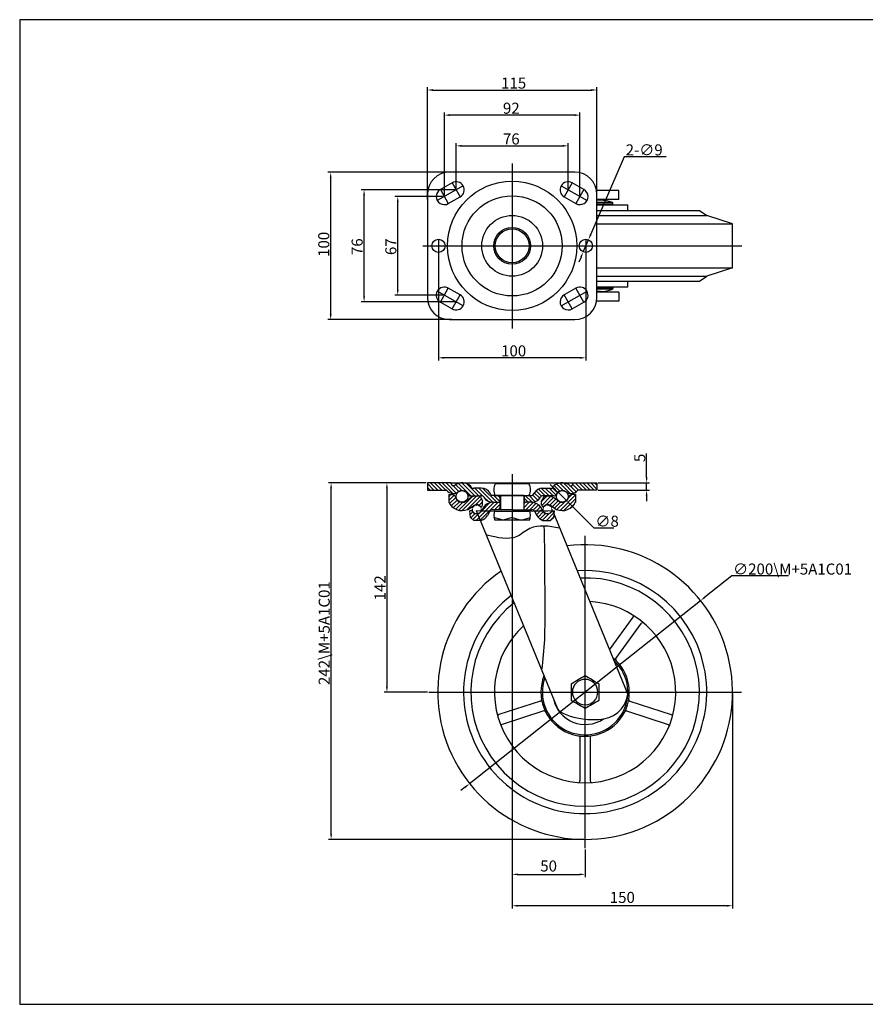
# Model space of a CAD drawing. Units: millimetres. Extents: x 46 to 4199, y 80 to 749.
# Drawn here: x 1109 to 1683, y 80 to 749 of the extents above; entities that cross this region are included whole.
import ezdxf

# ---------------------------------------------------------------- set-up
doc = ezdxf.new("R2010")
doc.units = ezdxf.units.MM
doc.header["$LTSCALE"] = 0.2
doc.linetypes.add('HIDDEN', pattern=[0.375, 0.25, -0.125])
doc.layers.add('3', color=3, linetype='Continuous')
doc.styles.get("Standard").update_dxf_attribs({"font": 'txt', "bigfont": 'gbcbig.shx'})

# ---------------------------------------------------------------- blocks, each defined once
blk = doc.blocks.new('A$C763C5B75')
at = {"layer": '3'}
blk.add_lwpolyline([(149.5437588681621, -714.2235108009727), (149.5437588681621, -106.6498598413095), (-726.1237485201727, -106.6498598413095), (-726.1237485201727, -714.2235108009727)], close=True, dxfattribs=at)

msp = doc.modelspace()

# ---------------------------------------------------------------- linework, layer by layer
at = {"color": 4}
for p, q in [((1385.778309434685, 626.5604835457702), (1385.778309434685, 702.7165496025609)), ((1500.778309434678, 626.5604835457702), (1500.778309434678, 702.7165496025609)), ((1389.528309434685, 700.8415496025609), (1497.028309434678, 700.8415496025609)), ((1397.278309434686, 629.4889484032606), (1397.278309434686, 685.6781468957056)), ((1485.528309434678, 683.8031468957056), (1401.028309434686, 683.8031468957056)), ((1489.278309434678, 629.4889484032606), (1489.278309434678, 685.6781468957056)), ((1405.278309434686, 633.9889484032606), (1405.278309434686, 664.7928559711404)), ((1409.028309434686, 662.9178559711404), (1477.528309434678, 662.9178559711404)), ((1481.278309434678, 633.9889484032606), (1481.278309434678, 664.7928559711404)), ((1443.278307890546, 651.0514484032533), (1443.27831097881, 539.0514484032537)), ((1402.403335219029, 645.0514484032533), (1318.2759282221, 645.0514484032534)), ((1320.1509282221, 548.8014484032534), (1320.1509282221, 641.3014484032534)), ((1410.071973510173, 635.7478852212403), (1392.484642601804, 625.8550115852813)), ((1402.58187123801, 637.8451138574455), (1407.974744873968, 628.2577829490756)), ((1476.484642601801, 635.7478852212366), (1494.07197351017, 625.8550115852772)), ((1483.974744873966, 637.8451138574442), (1478.581871238005, 628.2577829490765)), ((1404.340809434686, 633.0514484032606), (1340.933872740033, 633.0514484032606)), ((1342.808872740033, 560.8014484032606), (1342.808872740033, 629.3014484032606)), ((1396.340809434686, 628.5514484032606), (1363.797910455008, 628.5514484032606)), ((1394.581871238013, 633.3451138574455), (1399.974744873971, 623.7577829490756)), ((1491.974744873966, 633.3451138574442), (1486.581871238005, 623.7577829490765)), ((1365.672910455008, 565.3014484032606), (1365.672910455008, 624.8014484032606)), ((1382.778308055989, 595.0514484032533), (1599.149904767952, 595.0514484032533)), ((1393.278308055985, 599.5514484032533), (1393.278308055985, 590.5514484032533)), ((1493.278308055985, 599.5514484032533), (1493.278308055985, 590.5514484032533)), ((1393.278309434678, 594.1139484032533), (1393.278309434678, 517.2078192718459)), ((1493.278309434678, 594.1139484032533), (1493.278309434678, 517.2078192718459)), ((1396.340809434671, 561.5514484032606), (1363.797910455008, 561.5514484032606)), ((1410.071973510173, 554.3550115852663), (1392.484642601804, 564.2478852212253)), ((1394.581871238013, 556.757782949061), (1399.974744873971, 566.345113857431)), ((1402.58187123801, 552.257782949061), (1407.974744873968, 561.845113857431)), ((1476.484642601801, 554.35501158527), (1494.07197351017, 564.2478852212294)), ((1483.974744873966, 552.2577829490624), (1478.581871238005, 561.8451138574301)), ((1491.974744873966, 556.7577829490624), (1486.581871238005, 566.3451138574301)), ((1404.340809434671, 557.0514484032606), (1340.933872740033, 557.0514484032606)), ((1402.403335219029, 545.0514484032533), (1318.2759282221, 545.0514484032534)), ((1489.528309434678, 519.0828192718459), (1397.028309434678, 519.0828192718459)), ((1534.525816857123, 437.9154871948467), (1534.525816857123, 454.2159104636561)), ((1443.278314532689, 440.1654896003784), (1443.278316854163, 355.9741345294333)), ((1384.840824764211, 434.1654871948485), (1318.568702644076, 434.1654871948485)), ((1320.443702644076, 195.9107163795061), (1320.443702644076, 430.4154871948485)), ((1384.840824764211, 434.1654871948485), (1356.429066711403, 434.1654871948485)), ((1358.304066711403, 430.4154871948485), (1358.304066711403, 295.9107163795047)), ((1471.790961633227, 430.4420695295541), (1469.135793016585, 433.0901970977056)), ((1474.446130249868, 427.7939419614026), (1480.110489965367, 422.1446031493474)), ((1501.715811273425, 434.1654871948467), (1536.400816857123, 434.1654871948467)), ((1501.715810676459, 429.1654872076992), (1536.400816857123, 429.1654872076992)), ((1534.525816857123, 429.1654872076992), (1534.525816857123, 434.1654871948467)), ((1534.525816857123, 425.4154872076992), (1534.525816857123, 421.6654872076992)), ((1498.849073068636, 403.4557115313687), (1482.765658582008, 419.4964755811959)), ((1512.286573068638, 403.4557115313687), (1498.849073068636, 403.4557115313687)), ((1492.797998446319, 186.1607163795052), (1492.797998446319, 398.1607163795052)), ((1592.264501512027, 370.9900270955173), (1574.108927661738, 356.6013502227955)), ((1630.702001512028, 370.9900270955172), (1592.264501512027, 370.9900270955173)), ((1414.426018479656, 230.0492620727086), (1571.169978412988, 354.2721706862908)), ((1443.278317198351, 355.0366336884567), (1443.278317198351, 145.2609921546873)), ((1443.278317198351, 355.0366336884567), (1443.278317198351, 166.5773729331204)), ((1385.860498446317, 292.1607163795047), (1356.429066711403, 292.1607163795047)), ((1386.79799844632, 292.1607163795024), (1598.79799844632, 292.1607163795024)), ((1386.797998446319, 292.1607163795052), (1598.797998446319, 292.1607163795052)), ((1386.797998446319, 292.1607163795052), (1598.797998446319, 292.1607163795052)), ((1592.797998446317, 291.2232163795052), (1592.797998446317, 145.2609921546873)), ((1411.487069230906, 227.720082536204), (1408.548119982156, 225.3909029996993)), ((1491.860498446317, 192.1607163795061), (1318.568702644076, 192.1607163795061)), ((1489.297998446319, 192.2219851488153), (1489.297998446319, 192.1607163795052)), ((1489.297998446319, 192.2219851488153), (1489.297998446319, 192.1607163795052)), ((1496.297998446319, 192.2219851488153), (1496.297998446319, 192.1607163795052)), ((1496.297998446319, 192.2219851488153), (1496.297998446319, 192.1607163795052)), ((1492.798196682834, 185.2232126393801), (1492.798196682834, 166.5773729331204)), ((1447.028317198351, 168.4523729331204), (1489.048196682834, 168.4523729331204)), ((1589.047998446317, 147.1359921546873), (1447.028317198351, 147.1359921546873))]:
    msp.add_line(p, q, dxfattribs=at)
at = {"color": 4, "linetype": 'Continuous', "lineweight": 30}
for p, q in [((1519.347960738884, 655.5081493148605), (1496.545035242128, 602.6271333557131)), ((1547.785460738885, 655.5081493148606), (1519.347960738884, 655.5081493148605)), ((1491.496458994253, 590.9192566110023), (1495.060159875106, 599.1836401955034)), ((1490.011583627231, 587.4757634507928), (1488.526708260209, 584.032270290583))]:
    msp.add_line(p, q, dxfattribs=at)
for p, q in [((1485.778308055985, 645.0514484032533), (1400.778308055993, 645.0514484032533)), ((1500.778308055985, 560.0514484032533), (1500.778308055985, 630.0514484032533)), ((1503.305327292159, 626.0514828739142), (1500.778308055985, 626.0514828739147)), ((1500.778308055985, 619.0514484032524), (1570.297997067626, 619.0514484032528)), ((1500.778308055985, 615.5514484032537), (1575.297997067629, 615.5514484032533)), ((1570.297997067626, 619.0514484032533), (1575.297997067625, 615.5514484032533)), ((1592.797997067626, 610.0514484032533), (1575.297997067626, 615.5514484032533)), ((1500.778308055985, 610.0514484032533), (1592.797997067626, 610.0514484032533)), ((1503.305327292159, 564.0514139325996), (1500.778308055985, 564.0514139325996)), ((1401.661046099339, 434.1654896003802), (1484.895588297366, 434.1654896003765)), ((1414.627973796891, 415.1379846350956), (1414.662361793833, 415.1723726320379)), ((1414.841299562931, 412.6996599716867), (1416.551013629662, 414.4093740384187)), ((1418.768972083529, 408.6723812039381), (1431.062092620668, 420.9655017410778)), ((1421.420622512978, 408.6723812039381), (1433.713743050117, 420.9655017410778)), ((1422.256074282303, 414.8111338321614), (1428.206121850094, 420.761181399952)), ((1431.365393479573, 415.9655017410796), (1435.178319136011, 419.7784273975167)), ((1434.017043909021, 415.9655017410787), (1435.178319136008, 417.1267769680653)), ((1451.378319136011, 420.0685248208238), (1452.275296056265, 420.9655017410778)), ((1451.378319136011, 417.4168743913742), (1454.926946485713, 420.9655017410778)), ((1452.578596915169, 415.9655017410796), (1457.526230863388, 420.9131356892976)), ((1455.230247344619, 415.9655017410796), (1459.591967998508, 420.3272223949689)), ((1457.634724960901, 415.7183289279137), (1461.210725260003, 419.2943292270147)), ((1458.823047541409, 414.2550010789728), (1462.463986018526, 417.8959395560896)), ((1459.807125052168, 412.587428160281), (1463.458223145171, 416.2385262532853)), ((1460.874780653167, 411.0034333318326), (1464.443259645389, 414.5719123240542)), ((1415.20611665652, 410.4128266358257), (1418.097794498828, 413.3045044781338)), ((1416.64793654735, 409.2029960972077), (1420.950991787803, 413.5060513376602)), ((1462.246519493598, 409.7235217428142), (1465.897676295309, 413.3746785445246)), ((1463.945253668641, 408.7706054884093), (1468.488392054296, 413.3137438740641)), ((1466.498679813623, 408.6723812039372), (1471.829372665316, 414.0030740556294)), ((1469.150330243073, 408.6723812039372), (1471.57514091724, 411.0971918781042)), ((1509.36272317806, 320.9146596763212), (1525.428941278135, 343.0279117996115)), ((1513.657900370432, 314.9173525921942), (1531.09206023876, 338.9134150335649)), ((1462.545968131115, 286.0113536638979), (1434.336904898861, 276.8456734074592)), ((1523.050028761523, 286.0113536638966), (1551.259091993776, 276.8456734074583)), ((1464.709087091739, 279.3539580498323), (1436.500023859486, 270.1882777933931)), ((1520.886909800898, 279.353958049831), (1549.095973033152, 270.1882777933922)), ((1489.297998446319, 261.4890682333753), (1489.297998446319, 231.8283038635118)), ((1496.297998446318, 261.4890682333753), (1496.297998446319, 231.8283038635118))]:
    msp.add_line(p, q)
at = {"color": 0, "linetype": 'Continuous', "lineweight": 30}
for p, q in [((1402.581871238009, 637.8451138574451), (1394.581871238009, 633.3451138574451)), ((1491.974744873969, 633.3451138574451), (1483.974744873961, 637.8451138574451)), ((1385.778308055993, 630.0514484032533), (1385.778308055985, 560.0514484032533)), ((1399.974744873969, 623.757782949076), (1407.974744873969, 628.257782949076)), ((1478.581871238009, 628.257782949076), (1486.581871238002, 623.757782949076)), ((1515.613776699711, 626.5514828739247), (1515.613776699711, 632.5514828739247)), ((1515.613776699711, 626.5514828739247), (1500.778282386118, 626.5514828739247)), ((1511.304117318203, 624.4548036207848), (1500.778282386117, 624.4548036207848)), ((1511.612151333048, 623.9931229296922), (1500.778282386117, 623.9931229296922)), ((1500.778282386117, 623.050587271056), (1511.612151333046, 623.050587271056)), ((1500.778308055985, 622.550587271056), (1500.778282386117, 622.550587271056)), ((1500.778308055985, 622.8014484032533), (1521.797997067627, 622.8014484032533)), ((1511.612151333048, 623.0505872710487), (1511.612151333048, 623.9931229296922)), ((1521.797997067627, 619.0514484032533), (1521.797997067627, 622.8014484032533)), ((1500.778308055985, 580.0514484032537), (1592.797997067626, 580.0514484032533)), ((1592.797997067627, 580.0514484032533), (1575.297997067625, 574.5514484032533)), ((1500.778308055985, 574.5514484032528), (1575.297997067625, 574.5514484032533)), ((1500.778308055985, 571.0514484032537), (1570.297997067626, 571.0514484032537)), ((1521.797997067627, 567.3014484032533), (1521.797997067627, 571.0514484032542)), ((1570.297997067626, 571.0514484032533), (1575.297997067625, 574.5514484032533)), ((1407.974744873954, 561.8451138574451), (1399.974744873961, 566.3451138574451)), ((1486.581871238009, 566.3451138574451), (1478.581871238009, 561.8451138574451)), ((1500.778282386117, 567.0523095354579), (1511.612151333046, 567.0523095354579)), ((1511.612151333048, 566.1097738768217), (1500.778282386117, 566.1097738768217)), ((1511.304117318203, 565.6480931857291), (1500.778282386117, 565.6480931857291)), ((1515.613776699711, 563.5514828739247), (1500.778282386117, 563.5514828739247)), ((1515.613776699711, 563.5514139325892), (1500.778282386118, 563.5514139325892)), ((1500.778308055985, 567.3014484032533), (1521.797997067627, 567.3014484032528)), ((1511.612151333048, 567.0523095354652), (1511.612151333048, 566.1097738768217)), ((1515.613776699711, 563.5514828739247), (1515.613776699711, 557.5514828739247)), ((1515.613776699711, 563.5514139325892), (1515.613776699711, 557.5514139325892)), ((1394.581871237995, 556.757782949076), (1402.581871238002, 552.257782949076)), ((1483.974744873969, 552.257782949076), (1491.974744873969, 556.757782949076)), ((1400.778308055985, 545.0514484032533), (1485.778308055985, 545.0514484032533)), ((1401.661046099339, 434.1654896003802), (1385.778323123282, 434.1654871948467)), ((1385.778323123282, 434.1654871948467), (1385.778323985745, 429.1654872076997)), ((1385.778323985745, 429.1654872076997), (1398.581153203857, 429.1654887362693)), ((1390.250929482105, 429.165487533116), (1385.778325750542, 433.6380912646791)), ((1387.599279369244, 429.1654872165263), (1385.778326207931, 430.9864403778402)), ((1392.902579594966, 429.1654878497038), (1387.902580136674, 434.1654873079979)), ((1395.554229707829, 429.1654881662898), (1390.554230164511, 434.1654877096071)), ((1398.205879820689, 429.1654884828795), (1393.205880192356, 434.1654881112145)), ((1403.043351800878, 426.9796669321431), (1395.857530220196, 434.1654885128237)), ((1405.38910006159, 427.2855691008781), (1398.509180248035, 434.1654889144329)), ((1402.344361132846, 432.9819584590723), (1401.160830275875, 434.1654893160421)), ((1402.758012769316, 432.2654892471492), (1401.661046099339, 434.1654896003802)), ((1403.979933909131, 432.1654896938326), (1402.931217885133, 432.1654893124123)), ((1407.039575951538, 428.2867436403785), (1403.160830404575, 432.1654891873432)), ((1404.280862341382, 432.4867129614122), (1404.153138879464, 432.2654896285621)), ((1409.06763235784, 428.9103376635276), (1404.902478362665, 433.075491658702)), ((1415.364127526286, 425.2654929245336), (1406.797373275877, 433.8322471749407)), ((1418.015776525769, 425.2654943544994), (1409.113459826711, 434.1678110535549)), ((1420.667425525259, 425.2654957844561), (1412.251824213762, 433.6810970959532)), ((1416.018398902671, 430.5654935793409), (1415.137281046019, 432.0916344745438)), ((1417.16505180687, 430.4654941043027), (1416.191604091284, 430.4654935793387)), ((1417.398174160779, 430.6692740524722), (1417.338256779767, 430.5654941043049)), ((1422.361715513624, 430.6692763516858), (1417.398174160779, 430.6692740524722)), ((1423.413735038301, 425.1708367008641), (1417.915297655737, 430.6692740834305)), ((1430.270725537752, 420.9654966308635), (1420.566946856887, 430.6692753117286)), ((1432.922374967985, 420.9654976300799), (1423.278950118042, 430.6089224800244)), ((1463.171372054391, 425.1879561265168), (1459.498932678655, 428.8603955022527)), ((1465.745482748398, 425.2654958619596), (1461.075290275485, 429.9356883348728)), ((1468.397134607809, 425.2654944320011), (1463.082335604088, 430.5802934357207)), ((1464.194918883091, 430.6692763516858), (1469.158460235929, 430.6692740524722)), ((1471.048786467215, 425.2654930020426), (1465.645003997858, 430.6692754713995)), ((1473.044137347461, 425.9217925512467), (1468.296655655606, 430.6692742430996)), ((1469.158460235929, 430.6692740524722), (1469.218377616945, 430.5654941043049)), ((1469.391582589847, 430.4654941043027), (1470.365030305432, 430.4654935793387)), ((1470.538235494043, 430.5654935793373), (1471.419353350698, 432.0916344745474)), ((1474.102776732573, 427.5148035955835), (1470.726319791344, 430.8912605368141)), ((1475.667030677344, 428.602200080265), (1471.849173895882, 432.4200568617243)), ((1478.080952722411, 428.8399284646448), (1473.537247102361, 433.3836340846947)), ((1482.58478970031, 426.987741916194), (1475.562846641802, 434.0096849747015)), ((1484.962607631091, 427.2615744148634), (1478.090436086512, 434.1337459594424)), ((1482.275772057373, 432.4867129578797), (1482.403495517248, 432.2654896285658)), ((1482.576700487582, 432.1654896938326), (1483.625416511582, 432.1654893124123)), ((1486.706362581037, 428.1694698943675), (1482.710343038756, 432.1654894366484)), ((1483.798621627398, 432.2654892471492), (1484.895588297366, 434.1654896003765)), ((1488.361994423315, 429.1654884815389), (1484.334254945465, 433.1932279593902)), ((1484.895588297366, 434.1654896003765), (1500.778311273425, 434.1654871948467)), ((1491.013645169351, 429.1654881649511), (1486.01364411184, 434.1654892224624)), ((1500.778310410962, 429.1654872076997), (1487.975481192851, 429.1654887362693)), ((1493.665295915393, 429.1654878483596), (1488.665294942899, 434.1654888208532)), ((1496.316946661429, 429.1654875317736), (1491.316945773957, 434.1654884192458)), ((1498.968597407468, 429.1654872151839), (1493.968596605013, 434.1654880176402)), ((1500.778313092477, 430.0074219596236), (1496.620247436069, 434.165487616031)), ((1500.778313549869, 432.6590719316837), (1499.271898267129, 434.1654872144218)), ((1500.778311273425, 434.1654871948467), (1500.778310410962, 429.1654872076997)), ((1400.278321976046, 426.2654905763284), (1402.072559651663, 426.2654905763284)), ((1400.278321897196, 426.2654905763284), (1400.278322945633, 420.9468490153176)), ((1400.278322184745, 424.8067746275892), (1401.737038133485, 426.2654905763293)), ((1400.278322707451, 422.1551247208454), (1403.86163252907, 425.7384345424643)), ((1400.883421187821, 420.1085727717664), (1405.085813453523, 424.3109650374672)), ((1401.956442649493, 418.5299438039874), (1405.973530333159, 422.5470314876538)), ((1403.364093896357, 417.2859446214025), (1407.457312861267, 421.3791635863126)), ((1407.005836161713, 415.6243860278591), (1415.946069688853, 424.5646195549989)), ((1409.403514115393, 415.3704135520893), (1419.208290053431, 425.1751894901272)), ((1411.508321077921, 421.6013186550936), (1414.543304741706, 423.7726381444063)), ((1412.650153336007, 415.9654023432549), (1421.43635726121, 424.7516062684572)), ((1414.993874973094, 425.2654929334476), (1417.165054503232, 425.2654941043056)), ((1416.191606787645, 425.2654935793526), (1421.485968548332, 425.2654964344565)), ((1418.75498811445, 419.418586692248), (1422.596766126883, 423.2603647046817)), ((1420.962425998036, 418.9743741463844), (1423.278322727673, 421.2902708760221)), ((1421.796166894492, 425.4655024475087), (1422.368822355755, 425.4655027127719)), ((1421.825434176772, 424.6022663898239), (1423.278322502585, 422.0746473894051)), ((1423.278323335438, 419.1723650339973), (1423.278322502585, 422.0746473894051)), ((1426.903012908279, 421.6815588308864), (1424.074160015156, 424.5104117240089)), ((1424.09567719161, 424.4659649410551), (1424.233461580232, 424.2262587725654)), ((1429.146023428844, 425.9163263518003), (1428.434260229626, 427.1545963893532)), ((1435.328317198353, 425.6655003873148), (1429.579513201926, 425.6654984991419)), ((1435.178317165145, 421.3612058623685), (1430.87402431178, 425.6654987157335)), ((1435.178317022821, 424.0128564341439), (1433.525673870307, 425.6654995866584)), ((1435.178315144352, 421.8789482680459), (1435.17831443726, 425.4655003380449)), ((1435.178315038567, 423.71594734262), (1435.17831519695, 420.9655017410714)), ((1451.228317198354, 425.6655029984595), (1435.328317198353, 425.6655003873148)), ((1451.228317198354, 425.6655003873184), (1456.977121194788, 425.6654984991419)), ((1451.378314937821, 425.4655056588654), (1451.378315196955, 420.9655017410714)), ((1451.378315144349, 421.8789492009146), (1451.378314937821, 425.4655003380485)), ((1454.135578592492, 420.9654974411687), (1451.378317348423, 423.7227586852377)), ((1451.483927163829, 420.9654984403833), (1451.378317192597, 421.0711084116165)), ((1456.786481026308, 420.9662454368035), (1452.087226566483, 425.6654998966287)), ((1459.009937008774, 421.3944398837857), (1454.738877866858, 425.665499025702)), ((1460.702502139401, 422.3535251826097), (1457.284718658197, 425.771308663815)), ((1457.41061096787, 425.9163263518003), (1458.126061116649, 427.1576864147119)), ((1461.995004996889, 423.7126727545701), (1458.285784291579, 427.4218934598821)), ((1462.460957205105, 424.4659649410551), (1462.323172816476, 424.2262587725654)), ((1463.278323174987, 421.5155148815929), (1466.90890660476, 425.1460983113657)), ((1464.731211661253, 424.6022663898239), (1463.278323335438, 422.0746473894051)), ((1463.278322502585, 419.1723650339973), (1463.278323335438, 422.0746473894051)), ((1463.315760800926, 418.9013020780812), (1469.386469206353, 424.9720104835087)), ((1464.760467502223, 425.4655024475087), (1464.18781204096, 425.4655027127719)), ((1470.365027609063, 425.2654935793526), (1465.070665848383, 425.2654964344565)), ((1466.404986663254, 419.3388775109597), (1471.29417460153, 424.2280654492361)), ((1468.792387995486, 419.0746284137422), (1472.874382532093, 423.1566229503505)), ((1471.562759423614, 425.2654929334476), (1469.391579893483, 425.2654941043056)), ((1470.372128142772, 418.0027181315791), (1474.420146483749, 422.0507364725572)), ((1471.948156862662, 416.9270964220195), (1476.144395921347, 421.1233354807055)), ((1475.048324760104, 421.6013186550936), (1472.013341096318, 423.7726381444063)), ((1473.711111546127, 416.0384006760332), (1479.01139303087, 421.3386821607774)), ((1475.806792518644, 415.4824312191022), (1486.278323879418, 425.9539625798761)), ((1478.405850459925, 415.4298387309345), (1486.278323356712, 423.3023116277209)), ((1481.158917301671, 423.4862064315785), (1483.882995790621, 426.2102849205285)), ((1486.278323861978, 426.2654905763284), (1484.484086186361, 426.2654905763284)), ((1486.278323940828, 426.2654905763284), (1486.278322892391, 420.9468490153176)), ((1400.878323063906, 420.3468491335934), (1400.878323090998, 420.2094199992735)), ((1405.032383747381, 416.3025840429773), (1409.722329465992, 420.9925297615882)), ((1414.913060149822, 417.1284341049959), (1417.361719051236, 418.8121893917942)), ((1418.972960401192, 415.3608003219979), (1473.811117644887, 281.3715982622489)), ((1421.820546357883, 418.1723646156661), (1422.278323622402, 418.1723647470335)), ((1429.868828944796, 420.9654966879989), (1435.328317198353, 420.9654987452868)), ((1435.17831532444, 420.9655017410714), (1435.328317198352, 420.9655017410714)), ((1451.228317198354, 420.9655017410714), (1451.378315196955, 420.9655017410714)), ((1456.687805451911, 420.9654966879989), (1451.228317198354, 420.9654987452868)), ((1464.736099480142, 418.1723646156661), (1464.278322215621, 418.1723647470335)), ((1471.643585688203, 417.1284341049959), (1469.194926786788, 418.8121893917942)), ((1470.653234387503, 415.4064687924247), (1521.789994416031, 290.5790655276614)), ((1482.380206941516, 416.7525447830749), (1485.663065404219, 420.0354032457772)), ((1485.678322774118, 420.3468491335934), (1485.678322747026, 420.2094199992735))]:
    msp.add_line(p, q, dxfattribs=at)
at = {"linetype": 'Continuous', "lineweight": 30}
for p in [(1592.797997067626, 580.0514484032528), (1592.797997067627, 580.0514484032528)]:
    msp.add_line(p, (1592.797997067626, 610.0514484032537), dxfattribs=at)
at = {"lineweight": 30}
for p, q in [((1454.706520428629, 433.4655029984588), (1431.850113968077, 433.4655029984588)), ((1454.70652042863, 425.4655029984588), (1431.850113968078, 425.4655029984588)), ((1435.328317198353, 425.4655029984588), (1435.328317198352, 415.7655011873157)), ((1451.228317198354, 425.4655029984588), (1451.228317198354, 415.7655011873157)), ((1415.816046410655, 415.172372632047), (1414.624965236995, 415.1723726320361)), ((1415.028319136014, 410.5620164697048), (1414.624965236995, 415.1723726320361)), ((1424.076097153818, 417.8952616765146), (1422.159619137725, 414.6476853383047)), ((1428.162587800114, 414.9819599694001), (1426.465728656542, 412.1065397674993)), ((1429.885031607642, 420.9655017410751), (1435.328317198352, 420.9655017410751)), ((1435.328317198352, 415.9655017410787), (1429.885031607635, 415.9655017410787)), ((1443.278317198353, 415.7655011873157), (1431.584569913384, 415.7655011873157)), ((1435.178319136008, 415.9655017410751), (1435.178319136008, 420.9655017410751)), ((1443.278317198353, 415.7655011873157), (1454.972064483323, 415.7655011873157)), ((1456.671606664378, 420.9655017410751), (1451.228317198354, 420.9655017410714)), ((1451.228317198354, 415.9655017410751), (1456.671606664378, 415.9655017410787)), ((1451.378319136013, 415.9655017410751), (1451.378319136013, 420.9655017410751)), ((1458.394050471899, 414.9819599694001), (1460.090909615479, 412.1065397674993)), ((1462.480541118195, 417.8952616765146), (1464.397019134289, 414.6476853383047)), ((1470.740591861359, 415.172372632047), (1471.931673035026, 415.1723726320361)), ((1471.528319136007, 410.5620164697048), (1471.931673035026, 415.1723726320361)), ((1417.280298752688, 408.6723812039363), (1415.028319136014, 410.5620164697048)), ((1422.359858569798, 408.6723812039363), (1417.280298752688, 408.6723812039363)), ((1419.575953748295, 413.172372680785), (1418.978324399963, 413.1723726166692)), ((1419.57595423107, 408.672372680785), (1418.978324882737, 408.6723726166692)), ((1437.099258786977, 408.7655011873157), (1430.920200375601, 410.7655011873157)), ((1454.972064483321, 408.7655011873157), (1431.584569913384, 408.7655011873148)), ((1443.278317198353, 410.7655011873157), (1437.099258786977, 408.7655011873157)), ((1443.278317198353, 410.7655011873157), (1449.457375609729, 408.7655011873157)), ((1449.457375609729, 408.7655011873157), (1455.636434021104, 410.7655011873157)), ((1464.19677970223, 408.6723812039363), (1469.276339519332, 408.6723812039363)), ((1466.980684040951, 408.672372680785), (1467.578313389276, 408.6723726166692)), ((1466.980684523725, 413.172372680785), (1467.578313872051, 413.1723726166692)), ((1469.276339519332, 408.6723812039363), (1471.528319136007, 410.5620164697048))]:
    msp.add_line(p, q, dxfattribs=at)
msp.add_circle((1443.278308055985, 595.0514484032533), 43.86715478443512)
at = {"color": 0, "linetype": 'Continuous', "lineweight": 30}
for centre, radius in [((1443.278308055985, 595.0514484032533), 34), ((1443.278308055985, 595.0514484032533), 20.625), ((1443.278308055985, 595.0514484032533), 12.5), ((1443.278308055985, 595.0514484032533), 11.5), ((1393.278308055985, 595.0514484032533), 4.5), ((1493.278308055985, 595.0514484032533), 4.5), ((1409.278318957764, 424.9692725553705), 4), ((1477.27832688026, 424.9692725553705), 4)]:
    msp.add_circle(centre, radius, dxfattribs=at)
at = {"linetype": 'HIDDEN', "lineweight": 30, "ltscale": 0.5}
for centre in [(1419.278323455284, 416.1723726488799), (1467.278314846779, 416.1723726488799)]:
    msp.add_circle(centre, 3.000000000025466, dxfattribs=at)
at = {"color": 0, "linetype": 'Continuous', "lineweight": 30}
for centre, radius, start, end in [((1400.778308055993, 630.0514484032533), 15, 90, 180), ((1405.278308055989, 633.0514484032606), 5.499999999999871, 299.3577535427995, 119.3577535427995), ((1481.278308055985, 633.0514484032606), 5.499999999998088, 60.64224645723351, 240.6422464572335), ((1397.278308055989, 628.5514484032606), 5.499999999999871, 119.3577535427995, 299.3577535427995), ((1489.278308055985, 628.5514484032606), 5.500000000001655, 240.6422464571674, 60.64224645716744), ((1503.305327292159, 605.2176095747632), 20.8338732991511, 67.42254832980399, 90), ((1511.112151332663, 622.550587271056), 0.5, 90, 149.8859903403115), ((1511.112151333047, 623.9931229296922), 0.500000000000088, 0, 67.42254832980399), ((1397.278308055978, 561.5514484032606), 5.500000000001655, 60.64224645716744, 240.6422464571674), ((1405.278308055978, 557.0514484032606), 5.499999999998088, 240.6422464572335, 60.64224645723351), ((1481.278308055989, 557.0514484032606), 5.499999999999871, 119.3577535427995, 299.3577535427995), ((1489.278308055989, 561.5514484032606), 5.499999999999871, 299.3577535427995, 119.3577535427995), ((1503.305327292159, 584.8852872317507), 20.8338732991511, 270, 292.5774516701961), ((1511.112151332663, 567.5523095354579), 0.5, 210.114009660598, 270), ((1511.112151333047, 566.1097738768217), 0.500000000000088, 292.5774516701961, 0), ((1400.778308055985, 560.0514484032533), 15, 180, 270), ((1485.778308055985, 560.0514484032533), 15, 270, 0), ((1398.58115334799, 428.6654887362693), 0.5, 41.41731943200191, 90.00001651601774), ((1403.455575714292, 432.9654895031181), 6, 221.4173194320019, 297.4801845548301), ((1402.931217812394, 432.3654893124132), 0.2000000000008545, 210.0000215890299, 270.0000208382859), ((1403.979933836391, 432.3654896938332), 0.2000000000005932, 270.0000208384813, 329.9999784085884), ((1405.579900164451, 431.7367124719127), 1.500000000004292, 118.3043914026746, 149.9999784100754), ((1409.278314556139, 424.8692725568287), 9.299999999999994, 50.95014330375715, 118.3043913971089), ((1409.278320420857, 424.6155026641663), 4.299999999074621, 24.87458164569089, 135.2556155435646), ((1409.278320420857, 424.6155026641663), 4.299999999073227, 24.87458164569089, 59.62874577639337), ((1416.19160398343, 430.6654935793389), 0.2000000000001882, 209.9999999993128, 270.0000308980964), ((1417.165051699009, 430.6654941043022), 0.1999999999995977, 270.0000308999854, 330.0000000008097), ((1422.360065078451, 423.6631165055464), 7.006160040535069, 29.89051974012601, 89.98650288173623), ((1464.194915640543, 423.6692763516862), 7.000000000000371, 89.9999734593871, 150.1094802572837), ((1469.391582697703, 430.6654941043022), 0.1999999999995977, 209.9999999991903, 269.9999691014476), ((1470.365030413287, 430.6654935793389), 0.2000000000001882, 269.9999691018385, 329.9999999994915), ((1477.27831983877, 424.8692725553655), 9.299999999999917, 61.69560859736895, 129.0498566818978), ((1477.278313975858, 424.6155026641655), 4.299999999074749, 44.74438445645093, 155.1254183543143), ((1477.278313975858, 424.6155026641663), 4.299999999073227, 120.3712542236066, 155.1254183543091), ((1483.101058682423, 432.9654895031181), 6, 242.5198154451699, 318.5826805679981), ((1480.976734234306, 431.7367124683772), 1.50000000000428, 30.00002159006084, 61.69560873004101), ((1482.576700560323, 432.3654896938332), 0.2000000000007433, 210.0000215901833, 269.9999791612581), ((1483.625416584321, 432.3654893124132), 0.2000000000008545, 269.9999791617141, 329.9999784109701), ((1487.975481048725, 428.6654887362693), 0.5, 89.99998348398226, 138.5826805679981), ((1402.072559651663, 422.9654905763291), 3.3, 17.36838253607211, 90), ((1409.278318930941, 425.2192725553668), 4.24999999999979, 197.3683825360721, 301.6484795103756), ((1414.993873894557, 427.2654929334476), 2, 204.8745816456909, 270.0000308980182), ((1418.930207161039, 417.6408011472067), 7.539518406170661, 67.4178993860638, 125.5810815370867), ((1420.77183180775, 425.965502656747), 0.999999997747521, 315.5724966548644, 322.0201279009018), ((1421.796526888455, 425.1655026634962), 0.3000000000012417, 89.9312992819946, 142.0201279009021), ((1422.368823282199, 423.4655027127683), 2, 28.07244091009736, 90.00002654077107), ((1429.868826495407, 427.4654966879953), 6.5, 208.0724409100974, 270.0000215903013), ((1429.579513037703, 426.1654984991412), 0.499999999999288, 209.8905197403664, 270.0000188185854), ((1456.687807901308, 427.4654966879953), 6.5, 269.9999784096987, 331.9275590899026), ((1456.977121359011, 426.1654984991412), 0.499999999999288, 269.9999811814666, 330.1094802596335), ((1464.187811114516, 423.4655027127683), 2, 89.99997345943736, 151.9275590899026), ((1467.626438676985, 417.6408011472067), 7.539518406170661, 54.41891846291328, 112.5821006139362), ((1464.76010750826, 425.1655026634962), 0.3000000000012417, 37.97987209909783, 90.06870071800542), ((1465.784802588965, 425.965502656747), 0.999999997747521, 217.9798720990978, 224.4275033451356), ((1471.562760502158, 427.2654929334476), 2, 269.9999691021902, 335.1254183543091), ((1477.278326907082, 425.2192725553668), 4.24999999999979, 238.3515204897335, 342.6316174639278), ((1484.484086186361, 422.9654905763291), 3.3, 90, 162.6316174639279), ((1400.278323063903, 420.3468490153191), 0.6, 1.129436646048421e-05, 90.00000000041689), ((1401.878323090998, 420.2094201964046), 1, 180.0000112947833, 214.965450663816), ((1409.249828859882, 425.3643825338459), 9.995150582460834, 214.965450663816, 304.5133257897355), ((1419.278323455284, 416.312363886138), 3.150000000025466, 36.19082384726079, 127.4772119014747), ((1444.235292767437, 1215.000173912687), 800.0300000046188, 268.1902416785717, 271.8923187521083), ((1422.278323335438, 419.1723647470335), 1, 270.0000164418128, 1.644181279695454e-05), ((1464.278322502585, 419.1723647470335), 1, 179.9999835581872, 269.9999835581872), ((1467.278322382739, 416.312363886138), 3.150000000025466, 52.52278809852532, 143.8091761527392), ((1477.306816978143, 425.3643825338459), 9.995150582460834, 235.4866742102644, 325.034549336184), ((1484.678322747026, 420.2094201964046), 1, 325.034549336184, 359.9999887052167), ((1486.27832277412, 420.3468490153191), 0.6, 89.99999999958312, 179.9999887056335), ((1502.029014796179, 293.6618701701609), 20, 269.3930507255758, 351.1330640491668), ((1478.447036917722, 283.2446312293287), 5, 201.9999999998653, 241.071551242009), ((1496.323576810177, 315.589958149043), 41.95660769097401, 241.0715512415921, 267.8461480580842), ((1498.281938506098, 398.615442431792), 125.0024500998697, 268.379392490562, 271.6206075094381)]:
    msp.add_arc(centre, radius, start, end, dxfattribs=at)
for centre, radius, start, end in [((1485.778308055985, 630.0514484032533), 15, 0, 90), ((1492.797998446319, 292.1607163795052), 100, 124.7666669421879, 97.07123285312937), ((1492.797998446317, 292.1607163795052), 82.5, 127.4782489788686, 93.73966362278279), ((1492.797998446317, 292.1607163795052), 77.5, 128.4864374570838, 92.49552989772941), ((1492.797998446317, 292.1607163795052), 61.5, 132.8784015127556, 87.03255342349448), ((1524.61992428376, 343.615697051905), 1, 323.9999999999873, 58.26560891567592), ((1531.901077233135, 338.3256297812723), 1, 49.73439108436084, 143.9999999999873), ((1492.797998446317, 292.1607163795052), 30, 158.4744983483479, 51.31656871832921), ((1514.466917364807, 314.3295673399016), 1, 143.9999999999873, 225.6533807368018), ((1492.797998446317, 292.1607163795052), 29, 160.5766513288749, 47.53006149152652), ((1492.797998446319, 292.1607163795024), 22, 192.1539515281581, 303.8619610887022), ((1462.23695113674, 286.962410180193), 1, 288.0000000000057, 9.65338073678997), ((1523.359045755898, 286.9624101801926), 1, 170.3466192632379, 251.9999999999943), ((1434.027887904486, 277.7967299237543), 1, 193.7343910843325, 288.0000000000057), ((1465.018104086115, 278.4029015335362), 1, 26.34661926323589, 108.0000000000057), ((1520.577892806523, 278.4029015335358), 1, 71.99999999999433, 153.6533807367903), ((1551.568108988151, 277.7967299237539), 1, 251.9999999999943, 346.2656089156675), ((1436.809040853861, 269.2372212770975), 1, 108.0000000000057, 202.265608915668), ((1548.786956038777, 269.2372212770971), 1, 337.734391084332, 71.99999999999433), ((1488.297998446319, 261.4890682333753), 1, 0, 81.65338073678718), ((1497.297998446319, 261.4890682333753), 1, 98.3466192632393, 180), ((1488.297998446319, 231.8283038635118), 1, 265.7343910843331, 0), ((1497.297998446319, 231.8283038635118), 1, 180, 274.2656089156669)]:
    msp.add_arc(centre, radius, start, end)
at = {"lineweight": 30}
for centre, radius, start, end in [((1438.778317198353, 429.4655029984588), 8, 150.0000000000041, 209.9999999999959), ((1447.778317198353, 429.4655029984588), 8, 330.0000000000041, 29.99999999999583), ((1415.816046410655, 414.672372632047), 0.5, 25.37693324722527, 90), ((1418.978324078111, 416.1723726166911), 3.000000000023664, 205.3769332472253, 270.000006147337), ((1419.575953426443, 416.172372680785), 3.000000000000278, 270.000006147337, 329.4540562419421), ((1429.885031607635, 413.9655017410787), 7, 90, 149.4540562419421), ((1429.885031607635, 413.9655017410787), 2, 90, 149.4540562419421), ((1438.778317198353, 412.2655011873157), 8, 154.0555202276267, 205.9444797723733), ((1447.778317198353, 412.2655011873157), 8, 334.0555202276267, 25.94447977237328), ((1456.671606664378, 413.9655017410787), 7, 30.54594375805796, 90), ((1456.671606664378, 413.9655017410787), 2, 30.54594375805796, 90), ((1466.980684845577, 416.172372680785), 3.000000000000278, 210.545943758058, 269.999993852663), ((1467.57831419391, 416.1723726166911), 3.000000000023664, 269.999993852663, 334.6230667527747), ((1470.740591861359, 414.672372632047), 0.5, 90, 154.6230667527747), ((1419.575953426443, 416.172372680785), 8.000000000000334, 290.3643102230621, 329.4540562419421), ((1466.980684845577, 416.172372680785), 8.000000000000334, 210.545943758058, 249.6356897769379), ((1492.797998446321, 292.1607163794997), 8.64445894756, 0, 180), ((1492.797998446321, 292.1607163794997), 8.64445894756, 180, 0)]:
    msp.add_arc(centre, radius, start, end, dxfattribs=at)
at = {"color": 0, "linetype": 'Continuous', "lineweight": 30}
for points in [[(1515.613776699711, 632.5514828739247), (1513.446531366378, 632.5514828739247), (1511.279286033044, 632.5514828739247), (1500.778282386117, 632.5514828739247)], [(1515.613776699711, 557.5514828739247), (1513.446531366378, 557.5514828739247), (1511.279286033044, 557.5514828739247), (1500.778282386117, 557.5514828739247)], [(1515.613776699711, 557.5514139325892), (1513.446531366378, 557.5514139325892), (1511.279286033044, 557.5514139325892), (1500.778282386117, 557.5514139325892)]]:
    msp.add_open_spline(points, degree=3, dxfattribs=at)
for points, knots in [([(1475.448209668593, 403.5390077201246), (1468.338126914166, 404.7606278909398), (1457.561459556271, 406.6122229670127), (1444.117482440633, 394.1999159190918), (1433.417672979988, 396.9569049382035), (1426.378850992119, 398.770577882513), (1426.149325750676, 398.829718988959), (1425.919800509234, 398.8888600954051), (1425.690275267792, 398.9480012018512)], [0, 0, 0, 0, 20.1811623248782, 30.5883462658019, 50.59778789866998, 50.59778789866998, 50.59778789866998, 51.25026524925887, 51.25026524925887, 51.25026524925887, 51.25026524925887]), ([(1464.837047034184, 404.8649742600992), (1465.356558807516, 386.975245596861), (1465.344599941143, 370.3759369227464), (1465.369089009896, 345.0813044038714), (1465.517375436278, 336.3845852114955), (1464.830429204743, 320.8848411051094), (1464.186734519812, 314.0702919970372), (1463.198770957348, 307.3013511225599)], [0.02272260570821058, 0.02272260570821058, 0.02272260570821058, 0.02272260570821058, 0.5000000000000004, 0.5000000000000004, 0.7500000000000002, 0.7500000000000002, 0.9459042043408867, 0.9459042043408867, 0.9459042043408867, 0.9459042043408867])]:
    msp.add_open_spline(points, degree=3, knots=knots, dxfattribs=at)
at = {"lineweight": 30}
for points in [[(1492.797998446321, 303.1307163795009), (1491.246778934823, 302.2351193769664), (1489.672321893077, 301.3261061800858), (1486.441536901947, 299.4608115957617), (1484.850853361474, 298.5424300254763), (1483.297699766806, 297.6457163795003)], [(1502.298297125836, 297.6457163795003), (1500.747077614339, 298.5413133820348), (1499.172620572592, 299.4503265789153), (1495.941835581462, 301.3156211632395), (1494.351152040988, 302.2340027335249), (1492.797998446321, 303.1307163795009)], [(1483.297699766806, 286.6757163794991), (1484.848919278304, 285.7801193769646), (1486.42337632005, 284.8711061800841), (1489.654161311181, 283.00581159576), (1491.244844851654, 282.0874300254745), (1492.797998446321, 281.1907163794986)], [(1492.797998446321, 281.1907163794986), (1494.349217957818, 282.0863133820367), (1495.923674999566, 282.9953265789172), (1499.154459990696, 284.8606211632377), (1500.745143531169, 285.7790027335268), (1502.298297125837, 286.6757163794991)]]:
    msp.add_open_spline(points, degree=3, knots=[0, 0, 0, 0, 0.5, 0.5, 1, 1, 1, 1], dxfattribs=at)
for points in [[(1483.297699766806, 297.6457163795003), (1483.297699766806, 295.8536570456145), (1483.297699766806, 294.0328058552714), (1483.297699766806, 292.1607163794997)], [(1502.298297125836, 292.1607163794997), (1502.298297125836, 294.0328058552714), (1502.298297125836, 295.8536570456145), (1502.298297125836, 297.6457163795003)], [(1483.297699766806, 292.1607163794997), (1483.297699766806, 290.2886269037281), (1483.297699766806, 288.4677757133886), (1483.297699766806, 286.6757163794991)], [(1502.298297125836, 286.6757163794991), (1502.298297125836, 288.4677757133886), (1502.298297125836, 290.2886269037281), (1502.298297125836, 292.1607163794997)]]:
    msp.add_open_spline(points, degree=3, dxfattribs=at)
at = {"color": 4}
for points in [[(1389.528309434685, 701.4665496025609), (1389.528309434685, 700.2165496025609), (1385.778309434685, 700.8415496025609)], [(1497.028309434678, 701.4665496025609), (1497.028309434678, 700.2165496025609), (1500.778309434678, 700.8415496025609)], [(1401.028309434686, 684.4281468957056), (1401.028309434686, 683.1781468957056), (1397.278309434686, 683.8031468957056)], [(1485.528309434678, 684.4281468957056), (1485.528309434678, 683.1781468957056), (1489.278309434678, 683.8031468957056)], [(1409.028309434686, 663.5428559711404), (1409.028309434686, 662.2928559711404), (1405.278309434686, 662.9178559711404)], [(1477.528309434678, 663.5428559711404), (1477.528309434678, 662.2928559711404), (1481.278309434678, 662.9178559711404)], [(1319.5259282221, 641.3014484032534), (1320.7759282221, 641.3014484032533), (1320.1509282221, 645.0514484032534)], [(1342.183872740033, 629.3014484032606), (1343.433872740033, 629.3014484032606), (1342.808872740033, 633.0514484032606)], [(1365.047910455008, 624.8014484032606), (1366.297910455008, 624.8014484032606), (1365.672910455008, 628.5514484032606)], [(1365.047910455008, 565.3014484032606), (1366.297910455008, 565.3014484032606), (1365.672910455008, 561.5514484032606)], [(1342.183872740033, 560.8014484032606), (1343.433872740033, 560.8014484032606), (1342.808872740033, 557.0514484032606)], [(1319.5259282221, 548.8014484032534), (1320.7759282221, 548.8014484032533), (1320.1509282221, 545.0514484032534)], [(1397.028309434678, 519.7078192718459), (1397.028309434678, 518.4578192718459), (1393.278309434678, 519.0828192718459)], [(1489.528309434678, 519.7078192718459), (1489.528309434678, 518.4578192718459), (1493.278309434678, 519.0828192718459)], [(1533.900816857123, 437.9154871948467), (1535.150816857123, 437.9154871948467), (1534.525816857123, 434.1654871948467)], [(1319.818702644076, 430.4154871948485), (1321.068702644076, 430.4154871948485), (1320.443702644076, 434.1654871948485)], [(1357.679066711403, 430.4154871948485), (1358.929066711403, 430.4154871948485), (1358.304066711403, 434.1654871948485)], [(1472.232316227918, 430.8845976323276), (1471.349607038534, 429.9995414267806), (1474.446130249868, 427.7939419614026)], [(1533.900816857123, 425.4154872076992), (1535.150816857123, 425.4154872076992), (1534.525816857123, 429.1654872076992)], [(1483.2070131767, 419.9390036839694), (1482.324303987317, 419.0539474784224), (1480.110489965367, 422.1446031493474)], [(1573.72073107232, 357.0911750975871), (1574.497124251155, 356.1115253480038), (1571.169978412988, 354.2721706862908)], [(1357.679066711403, 295.9107163795047), (1358.929066711403, 295.9107163795047), (1358.304066711403, 292.1607163795047)], [(1411.098872641488, 228.2099074109957), (1411.875265820323, 227.2302576614123), (1414.426018479656, 230.0492620727086)], [(1319.818702644076, 195.9107163795061), (1321.068702644076, 195.9107163795061), (1320.443702644076, 192.1607163795061)], [(1447.028317198351, 169.0773729331204), (1447.028317198351, 167.8273729331204), (1443.278317198351, 168.4523729331204)], [(1489.048196682834, 169.0773729331204), (1489.048196682834, 167.8273729331204), (1492.798196682834, 168.4523729331204)], [(1447.028317198351, 147.7609921546873), (1447.028317198351, 146.5109921546873), (1443.278317198351, 147.1359921546873)], [(1589.047998446317, 147.7609921546873), (1589.047998446317, 146.5109921546873), (1592.797998446317, 147.1359921546873)]]:
    msp.add_solid(points, dxfattribs=at)
at = {"color": 4, "linetype": 'Continuous'}
for points in [[(1495.971119715427, 602.8746125835501), (1497.11895076883, 602.379654127876), (1495.060159875106, 599.1836401955034)], [(1489.437668100529, 587.7232426786297), (1490.585499153933, 587.2282842229557), (1491.496458994253, 590.9192566110023)]]:
    msp.add_solid(points, dxfattribs=at)

# ---------------------------------------------------------------- block references
at = {"xscale": 1.1, "yscale": 1.1, "zscale": 1.1}
msp.add_blockref('A$C763C5B75', (1907.892351993552, 865.883337588004), dxfattribs=at)

# ---------------------------------------------------------------- texts
for s, p in [('115', (1435.778309434682, 701.7790496025609)), ('92', (1437.028309434682, 684.7406468957056)), ('76', (1437.028309434682, 663.8553559711404)), ('100', (1435.778309434678, 520.0203192718459)), ('∅8', (1499.786573068638, 404.3932115313687)), ('∅200\\M+5A1C01', (1593.202001512028, 371.9275270955172))]:
    msp.add_text(s, height=7.5).set_placement(p)
at = {"color": 0}
msp.add_text('2-∅9', height=7.5, dxfattribs=at).set_placement((1520.285460738885, 656.4456493148605))
for s, p in [('100', (1319.2134282221, 587.5514484032533)), ('76', (1341.871372740033, 588.8014484032606)), ('67', (1364.735410455008, 588.8014484032615)), ('5', (1533.588316857123, 448.2784104636562)), ('142', (1357.366566711403, 354.4131017871773)), ('242\\M+5A1C01', (1319.506202644076, 296.9131017871832))]:
    msp.add_text(s, height=7.5, rotation=90).set_placement(p)
at = {"char_height": 7.5, "attachment_point": 5}
for s, insert in [('50', (1468.038256940593, 173.1398729331204)), ('150', (1518.038157822334, 151.8234921546873))]:
    msp.add_mtext(s, dxfattribs=dict(at, insert=insert))

doc.saveas('drawing.dxf')
